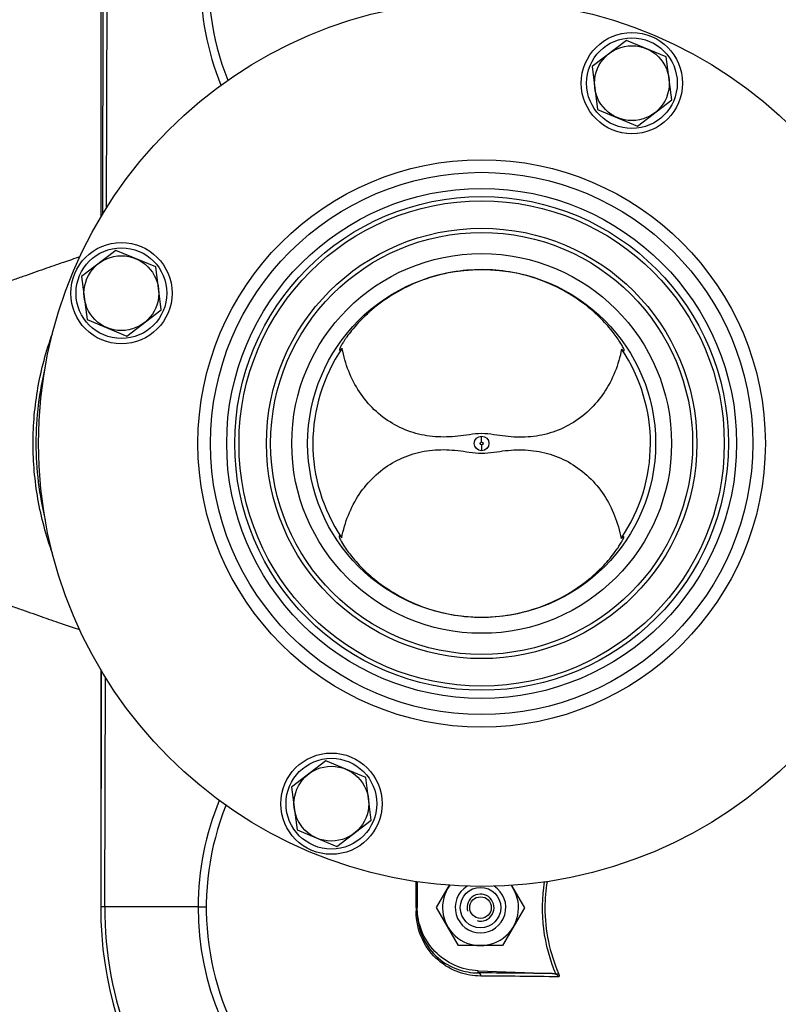
# Model space of a CAD drawing. Units: millimetres. Extents: x -1966 to 3158, y -513 to 2655.
# Drawn here: x 1501 to 1681, y -275 to -42 of the extents above; entities that cross this region are included whole.
import ezdxf

# ---------------------------------------------------------------- set-up
doc = ezdxf.new("R2010")
doc.units = ezdxf.units.MM
doc.header["$LTSCALE"] = 46.255
doc.header["$PDMODE"] = 3
doc.header["$PDSIZE"] = 0.3125
doc.layers.get('0').update_dxf_attribs({"linetype": 'CONTINUOUS'})
doc.layers.get('Defpoints').update_dxf_attribs({"linetype": 'CONTINUOUS'})
for name, color, linetype in [('02___PRT_ALL_AXES', 7, 'CONTINUOUS'), ('BEZUGSACHSEN', 7, 'CONTINUOUS'), ('BOHRUNGEN', 7, 'CONTINUOUS'), ('FASEN', 7, 'CONTINUOUS'), ('RUNDUNGEN', 7, 'CONTINUOUS')]:
    doc.layers.add(name, color=color, linetype=linetype)
doc.layers.add('AM_5', color=3, linetype='CONTINUOUS', lineweight=25)
doc.styles.get("Standard").update_dxf_attribs({"font": 'txt', "width": 0.7})
doc.dimstyles.new('AM_DIN$0', dxfattribs={"dimtxt": 3.5, "dimasz": 2.5, "dimexe": 1, "dimexo": 1, "dimgap": 1.5, "dimtad": 1, "dimdsep": 46, "dimtxsty": 'STANDARD', "dimcen": 0, "dimclrd": 256, "dimclre": 256, "dimclrt": 2, "dimadec": 0, "dimazin": 2, "dimtp": 0.1, "dimtm": 0.1, "dimtfac": 0.71, "dimtdec": 3, "dimtmove": 0, "dimatfit": 3, "dimfxl": 1, "dimlwd": -1, "dimlwe": -1, "dimarcsym": 0})

# ---------------------------------------------------------------- blocks, each defined once
blk = doc.blocks.new('*D26')
at = {"layer": 'AM_5', "ltscale": 10, "transparency": 16777216}
for p, q in [((875.61, 228.75), (2036.54, 228.75)), ((2035.54, -483.25), (2035.54, 198.75)), ((875.61, -513.25), (2036.54, -513.25))]:
    blk.add_line(p, q, dxfattribs=at)
for points in [[(2030.54, 198.75), (2040.54, 198.75), (2035.54, 228.75)], [(2030.54, -483.25), (2040.54, -483.25), (2035.54, -513.25)]]:
    blk.add_solid(points, dxfattribs=at)
at = {"layer": 'Defpoints', "color": 0, "ltscale": 10, "transparency": 16777216}
for p in [(874.61, 228.75), (2035.54, 228.75), (874.61, -513.25)]:
    blk.add_point(p, dxfattribs=at)
at = {"layer": 'AM_5', "color": 2, "ltscale": 10, "transparency": 16777216, "insert": (2003.04, -136.84), "char_height": 35, "attachment_point": 5, "rotation": 90}
blk.add_mtext('742', dxfattribs=at)
blk = doc.blocks.new('*D27')
at = {"layer": 'AM_5', "ltscale": 10, "transparency": 16777216}
for p, q in [((-613.19, 363.73), (2146.18, 363.73)), ((2145.18, 333.73), (2145.18, -483.25)), ((875.61, -513.25), (2146.18, -513.25))]:
    blk.add_line(p, q, dxfattribs=at)
for points in [[(2140.18, 333.73), (2150.18, 333.73), (2145.18, 363.73)], [(2140.18, -483.25), (2150.18, -483.25), (2145.18, -513.25)]]:
    blk.add_solid(points, dxfattribs=at)
at = {"layer": 'Defpoints', "color": 0, "ltscale": 10, "transparency": 16777216}
for p in [(-614.19, 363.73), (874.61, -513.25), (2145.18, -513.25)]:
    blk.add_point(p, dxfattribs=at)
at = {"layer": 'AM_5', "color": 2, "ltscale": 10, "transparency": 16777216, "insert": (2112.68, -74.76), "char_height": 35, "attachment_point": 5, "rotation": 90}
blk.add_mtext('880', dxfattribs=at)

msp = doc.modelspace()

# ---------------------------------------------------------------- linework, layer by layer
at = {"color": 7, "linetype": 'Continuous'}
for p, q in [((1520.859, -32.029), (1520.723, -87.992)), ((1576.903, -120.048), (1576.906, -120.105)), ((1644.385, -120.269), (1644.388, -120.238)), ((1576.798, -164.226), (1576.796, -164.283)), ((1644.28, -164.421), (1644.277, -164.39)), ((1520.46, -196.066), (1520.324, -252.029)), ((1595.339, -246.113), (1595.324, -252.187)), ((1599.932, -252.222), (1602.994, -246.948)), ((1617.69, -247.002), (1620.716, -252.273)), ((1605.106, -261.235), (1599.932, -252.222)), ((1620.716, -252.273), (1615.498, -261.26)), ((1615.498, -261.26), (1605.106, -261.235)), ((1609.759, -267.228), (1627.279, -267.882))]:
    msp.add_line(p, q, dxfattribs=at)
at = {"color": 9, "linetype": 'Continuous'}
for p, q in [((1521.692, -86.404), (1521.824, -32.032)), ((1610.592, -141.906), (1610.596, -140.508)), ((1610.591, -142.589), (1610.587, -143.987)), ((1521.289, -252.031), (1521.422, -197.658)), ((1543.405, -252.085), (1520.324, -252.029)), ((1543.406, -252.085), (1545.336, -252.089)), ((1595.068, -252.661), (1595.067, -252.961)), ((1595.067, -252.961), (1595.067, -253.111)), ((1595.069, -252.21), (1595.068, -252.661)), ((1609.763, -267.722), (1609.764, -267.228)), ((1628.818, -267.864), (1628.257, -268.103))]:
    msp.add_line(p, q, dxfattribs=at)
at = {"color": 7, "linetype": 'Continuous'}
for centre, radius in [((1610.592, -142.248), 105), ((1646.197, -56.875), 12), ((1646.197, -56.875), 10.75), ((1610.592, -142.248), 58.5), ((1610.592, -142.248), 57.5), ((1525.219, -106.642), 12), ((1525.219, -106.642), 10.75), ((1610.592, -142.248), 41.231), ((1574.986, -227.62), 12), ((1574.986, -227.62), 10.75)]:
    msp.add_circle(centre, radius, dxfattribs=at)
at = {"color": 9, "linetype": 'Continuous'}
for radius in [60.422, 1.739, 0.341]:
    msp.add_circle((1610.592, -142.248), radius, dxfattribs=at)
at = {"color": 7, "linetype": 'Continuous'}
for centre, radius, start, end in [((1610.859, -32.248), 65, 89.86071, 201.60505), ((1610.592, -142.248), 40, 145.72651, 213.99491), ((1571.877, -113.822), 8.176, 312.6174, 313.81464), ((1610.592, -142.248), 40, 325.72651, 33.99491), ((1610.324, -252.247), 65, 158.11636, 269.86071), ((1610.324, -252.247), 9, 143.88983, 35.68761), ((1610.324, -252.247), 3.2, 255, 195)]:
    msp.add_arc(centre, radius, start, end, dxfattribs=at)
at = {"color": 9, "linetype": 'Continuous'}
for centre, radius, start, end in [((1610.959, -32.249), 67.018, 179.86045, 202.00044), ((1610.424, -252.247), 67.018, 157.72097, 179.86096), ((1663.839, -252.39), 38.252, 170.48742, 179.84197), ((1610.324, -252.247), 90, 179.86071, 313.59349), ((1610.324, -252.247), 89.035, 179.86071, 221.89329), ((1610.324, -252.247), 66.921, 179.86071, 269.86071), ((1595.413, -2785.03), 2517.349, 89.274703, 89.673385), ((1594.701, -2946.738), 2678.312, 89.269109, 89.664618)]:
    msp.add_arc(centre, radius, start, end, dxfattribs=at)
at = {"color": 7, "linetype": 'Continuous'}
for points, knots in [([(1610.692, -101.065), (1608.304, -101.06), (1603.552, -101.468), (1596.743, -103.296), (1590.589, -106.152), (1586.14, -109.2), (1583.151, -111.817), (1581.319, -113.674), (1579.842, -115.387), (1578.845, -116.695), (1578.211, -117.613), (1577.781, -118.313), (1577.384, -118.964), (1577.051, -119.531), (1576.93, -119.842), (1576.911, -119.968)], [0, 0, 0, 0, 0.1766049, 0.3506749, 0.5189279, 0.6760505, 0.7477127, 0.8126047, 0.8688266, 0.9149247, 0.9341895, 0.951253, 0.9757219, 0.9905431, 1, 1, 1, 1]), ([(1644.193, -119.667), (1643.951, -119.151), (1643.127, -117.769), (1641.317, -115.264), (1638.398, -112.059), (1634.353, -108.629), (1629.318, -105.488), (1621.537, -102.153), (1615.031, -101.076), (1610.692, -101.065)], [0, 0, 0, 0, 0.0427519, 0.1202664, 0.2314927, 0.3669304, 0.516713, 0.6745815, 1, 1, 1, 1]), ([(1576.906, -120.105), (1576.91, -120.128), (1576.947, -120.165), (1577.009, -120.145), (1577.098, -120.102), (1577.236, -119.996), (1577.349, -119.898), (1577.413, -119.839)], [0, 0, 0, 0, 0.1108868, 0.1852924, 0.2888385, 0.5871847, 1, 1, 1, 1]), ([(1610.597, -139.915), (1609.622, -139.913), (1607.737, -140.161), (1604.98, -140.568), (1602.276, -140.762), (1598.709, -140.683), (1594.292, -139.873), (1589.338, -137.692), (1584.992, -134.381), (1581.469, -130.127), (1578.904, -125.167), (1577.879, -121.562), (1577.537, -119.722)], [0, 0, 0, 0, 0.0668155, 0.1297313, 0.1912339, 0.2522675, 0.3739561, 0.4962858, 0.6198749, 0.7450059, 0.8717386, 1, 1, 1, 1]), ([(1643.755, -119.883), (1643.404, -121.721), (1642.362, -125.321), (1639.772, -130.269), (1636.229, -134.506), (1631.867, -137.795), (1626.903, -139.953), (1622.481, -140.741), (1618.914, -140.803), (1616.212, -140.596), (1613.456, -140.175), (1611.572, -139.918), (1610.597, -139.915)], [0, 0, 0, 0, 0.1282614, 0.2549941, 0.3801251, 0.5037142, 0.6260439, 0.7477325, 0.8087661, 0.8702686, 0.9331845, 1, 1, 1, 1]), ([(1643.755, -119.883), (1643.835, -119.96), (1643.975, -120.091), (1644.145, -120.234), (1644.257, -120.299), (1644.316, -120.322), (1644.369, -120.314), (1644.382, -120.284), (1644.385, -120.269)], [0, 0, 0, 0, 0.4124007, 0.7138375, 0.8189823, 0.8935998, 0.9448638, 1, 1, 1, 1]), ([(1644.388, -120.235), (1644.387, -120.164), (1644.326, -119.968), (1644.248, -119.785), (1644.193, -119.667)], [0, 0, 0, 0, 0.3544308, 1, 1, 1, 1]), ([(1577.428, -164.612), (1577.779, -162.774), (1578.821, -159.174), (1581.411, -154.227), (1584.954, -149.99), (1589.316, -146.7), (1594.281, -144.543), (1598.702, -143.754), (1602.269, -143.693), (1604.971, -143.9), (1607.727, -144.321), (1609.611, -144.578), (1610.586, -144.58)], [0, 0, 0, 0, 0.1282614, 0.2549941, 0.3801251, 0.5037142, 0.6260439, 0.7477325, 0.8087661, 0.8702686, 0.9331845, 1, 1, 1, 1]), ([(1610.586, -144.58), (1611.561, -144.582), (1613.446, -144.335), (1616.203, -143.927), (1618.907, -143.733), (1622.474, -143.812), (1626.891, -144.622), (1631.845, -146.804), (1636.191, -150.114), (1639.714, -154.368), (1642.279, -159.329), (1643.304, -162.934), (1643.646, -164.773)], [0, 0, 0, 0, 0.0668155, 0.1297313, 0.1912339, 0.2522675, 0.3739561, 0.4962858, 0.6198749, 0.7450059, 0.8717386, 1, 1, 1, 1]), ([(1576.796, -164.283), (1576.798, -164.399), (1576.889, -164.695), (1577.033, -164.958), (1577.126, -165.118)], [0, 0, 0, 0, 0.3866044, 1, 1, 1, 1]), ([(1577.428, -164.612), (1577.348, -164.535), (1577.208, -164.404), (1577.038, -164.262), (1576.926, -164.196), (1576.868, -164.173), (1576.814, -164.181), (1576.801, -164.212), (1576.798, -164.226)], [0, 0, 0, 0, 0.4122518, 0.7136848, 0.8189429, 0.8935946, 0.9448406, 1, 1, 1, 1]), ([(1577.126, -165.118), (1577.445, -165.67), (1578.335, -167.162), (1580.299, -169.743), (1583.315, -172.936), (1588.966, -177.548), (1598.026, -182.102), (1606.28, -183.42), (1610.491, -183.43)], [0, 0, 0, 0, 0.0482884, 0.1312279, 0.2447742, 0.3797318, 0.6814114, 1, 1, 1, 1]), ([(1610.491, -183.43), (1612.823, -183.436), (1617.467, -183.044), (1624.133, -181.297), (1630.191, -178.557), (1635.338, -175.133), (1639.309, -171.524), (1641.749, -168.64), (1643.068, -166.75), (1643.67, -165.783), (1644.039, -165.098), (1644.205, -164.728), (1644.249, -164.584)], [0, 0, 0, 0, 0.1727961, 0.3432276, 0.508294, 0.6631675, 0.7993817, 0.9045538, 0.9423103, 0.9700981, 0.9888521, 1, 1, 1, 1]), ([(1644.277, -164.39), (1644.275, -164.378), (1644.267, -164.353), (1644.221, -164.333), (1644.152, -164.358), (1644.012, -164.441), (1643.904, -164.536), (1643.824, -164.608)], [0, 0, 0, 0, 0.0673527, 0.1247742, 0.2449535, 0.4308907, 1, 1, 1, 1]), ([(1644.249, -164.584), (1644.254, -164.568), (1644.268, -164.516), (1644.28, -164.462), (1644.28, -164.425)], [0, 0, 0, 0, 0.3096003, 1, 1, 1, 1]), ([(1595.322, -253.126), (1595.317, -255.279), (1596.225, -259.478), (1599.886, -264.333), (1604.662, -267.124), (1608.115, -267.716), (1609.763, -267.722)], [0, 0, 0, 0, 0.2848037, 0.5468752, 0.7820044, 1, 1, 1, 1]), ([(1609.759, -267.228), (1607.851, -267.156), (1604.025, -266.263), (1599.236, -262.88), (1596.053, -257.955), (1595.32, -254.096), (1595.324, -252.187)], [0, 0, 0, 0, 0.2500155, 0.4999947, 0.7499779, 1, 1, 1, 1])]:
    msp.add_open_spline(points, degree=3, knots=knots, dxfattribs=at)
for points in [[(1576.911, -119.968), (1576.907, -119.995), (1576.904, -120.021), (1576.903, -120.048)], [(1643.824, -164.608), (1643.764, -164.662), (1643.704, -164.717), (1643.646, -164.773)], [(1628.257, -268.103), (1627.954, -267.963), (1627.613, -267.895), (1627.279, -267.882)], [(1628.866, -268.644), (1628.75, -268.399), (1628.504, -268.216), (1628.257, -268.103)]]:
    msp.add_open_spline(points, degree=3, dxfattribs=at)
at = {"color": 9, "linetype": 'Continuous'}
for points, knots in [([(1595.069, -252.21), (1595.07, -251.694), (1595.075, -249.648), (1595.079, -247.601), (1595.082, -246.071)], [0, 0, 0, 0, 0.2520428, 1, 1, 1, 1]), ([(1628.257, -268.103), (1626.799, -264.668), (1624.773, -257.388), (1624.906, -249.821), (1625.499, -246.151)], [0, 0, 0, 0, 0.5009083, 1, 1, 1, 1]), ([(1610.378, -268.472), (1608.629, -268.463), (1604.972, -267.835), (1599.911, -264.9), (1596.027, -259.796), (1595.061, -255.375), (1595.067, -253.111)], [0, 0, 0, 0, 0.219037, 0.4547637, 0.7165051, 1, 1, 1, 1]), ([(1595.322, -253.126), (1595.322, -253.12), (1595.287, -253.125), (1595.25, -253.115), (1595.164, -253.115), (1595.103, -253.112), (1595.067, -253.111)], [0, 0, 0, 0, 0.0655684, 0.2600309, 0.5777174, 1, 1, 1, 1]), ([(1625.587, -252.284), (1625.58, -254.952), (1626.135, -260.3), (1627.771, -265.415), (1628.818, -267.864)], [0, 0, 0, 0, 0.5003901, 1, 1, 1, 1]), ([(1609.763, -267.722), (1609.913, -267.733), (1610.231, -267.948), (1610.346, -268.284), (1610.378, -268.472)], [0, 0, 0, 0, 0.4409082, 1, 1, 1, 1]), ([(1628.818, -267.864), (1628.873, -267.992), (1628.934, -268.196), (1628.938, -268.462), (1628.906, -268.597), (1628.866, -268.644)], [0, 0, 0, 0, 0.5185214, 0.7688462, 1, 1, 1, 1])]:
    msp.add_open_spline(points, degree=3, knots=knots, dxfattribs=at)
at = {"layer": '02___PRT_ALL_AXES', "color": 7, "linetype": 'Continuous'}
msp.add_circle((1610.592, -142.248), 45, dxfattribs=at)
at = {"layer": 'BEZUGSACHSEN', "color": 7, "linetype": 'Continuous'}
for p, q in [((1520.324, -32.247), (1520.324, -88.646)), ((1644.886, -46.723), (1636.75, -52.935)), ((1654.334, -50.663), (1644.886, -46.723)), ((1655.645, -60.815), (1654.334, -50.663)), ((1636.75, -52.935), (1638.061, -63.087)), ((1647.509, -67.027), (1655.645, -60.815)), ((1638.061, -63.087), (1647.509, -67.027)), ((1523.908, -96.49), (1515.771, -102.702)), ((1533.355, -100.43), (1523.908, -96.49)), ((1534.667, -110.582), (1533.355, -100.43)), ((1515.771, -102.702), (1517.083, -112.854)), ((1526.53, -116.794), (1534.667, -110.582)), ((1517.083, -112.854), (1526.53, -116.794)), ((1520.324, -195.852), (1520.324, -252.247)), ((1573.674, -217.468), (1565.538, -223.68)), ((1583.122, -221.408), (1573.674, -217.468)), ((1584.433, -231.561), (1583.122, -221.408)), ((1565.538, -223.68), (1566.849, -233.832)), ((1576.297, -237.772), (1584.433, -231.561)), ((1566.849, -233.832), (1576.297, -237.772))]:
    msp.add_line(p, q, dxfattribs=at)
for centre in [(1646.197, -56.875), (1525.219, -106.642), (1574.986, -227.62)]:
    msp.add_circle(centre, 8.865, dxfattribs=at)
at = {"layer": 'BOHRUNGEN', "color": 7, "linetype": 'Continuous'}
msp.add_circle((1610.324, -252.247), 2.56, dxfattribs=at)
at = {"layer": 'FASEN', "color": 7, "linetype": 'Continuous'}
msp.add_circle((1610.324, -252.247), 4.8, dxfattribs=at)
msp.add_arc((1610.324, -252.247), 6, 122.21028, 57.25161, dxfattribs=at)
at = {"layer": 'RUNDUNGEN', "color": 9, "linetype": 'Continuous'}
for radius in [67.236, 64.247, 51]:
    msp.add_circle((1610.592, -142.248), radius, dxfattribs=at)
at = {"layer": 'RUNDUNGEN', "color": 7, "linetype": 'Continuous'}
msp.add_circle((1610.592, -142.248), 50, dxfattribs=at)
at = {"layer": 'RUNDUNGEN', "color": 9, "linetype": 'Continuous'}
for points, knots in [([(1515.363, -98.046), (1514.064, -98.482), (1511.245, -99.443), (1506.741, -100.996), (1502.647, -102.432), (1499.159, -103.677), (1495.461, -105.001), (1490.698, -106.72), (1484.856, -108.857), (1478.875, -111.064), (1472.79, -113.309), (1466.628, -115.583), (1460.413, -117.881), (1454.15, -120.173), (1448.903, -122.069), (1444.688, -123.574), (1440.457, -125.072), (1433.011, -127.623), (1426.58, -129.678), (1422.264, -130.962)], [0, 0, 0, 0, 0.0416123, 0.0904675, 0.1447242, 0.173428, 0.2029613, 0.2640499, 0.3272322, 0.391927, 0.4577046, 0.5242769, 0.5914317, 0.6590035, 0.7268771, 0.7609002, 0.7949688, 0.8632126, 1, 1, 1, 1]), ([(1508.861, -168.226), (1507.366, -164.071), (1505.07, -155.492), (1503.902, -142.232), (1505.075, -128.972), (1507.375, -120.393), (1508.872, -116.239)], [0, 0, 0, 0, 0.2500064, 0.5, 0.7499936, 1, 1, 1, 1]), ([(1507.188, -124.032), (1506.45, -127.005), (1505.328, -133.046), (1504.761, -142.241), (1505.326, -151.437), (1506.447, -157.478), (1507.185, -160.451)], [0, 0, 0, 0, 0.250002, 0.5, 0.749998, 1, 1, 1, 1]), ([(1515.352, -186.445), (1514.053, -186.009), (1511.234, -185.048), (1506.729, -183.494), (1502.634, -182.058), (1499.146, -180.813), (1495.448, -179.489), (1490.686, -177.771), (1484.845, -175.634), (1478.865, -173.427), (1472.781, -171.183), (1466.621, -168.908), (1460.406, -166.612), (1454.144, -164.32), (1448.898, -162.425), (1444.684, -160.919), (1440.454, -159.422), (1433.009, -156.871), (1426.579, -154.817), (1422.264, -153.533)], [0, 0, 0, 0, 0.0416329, 0.0905015, 0.1447656, 0.1734715, 0.203006, 0.2640952, 0.3272764, 0.3919685, 0.4577426, 0.5243109, 0.5914613, 0.6590285, 0.7268972, 0.7609178, 0.794984, 0.8632228, 1, 1, 1, 1])]:
    msp.add_open_spline(points, degree=3, knots=knots, dxfattribs=at)

# ---------------------------------------------------------------- dimensions: what is measured, and where the dimension line sits
at = {"layer": 'AM_5', "ltscale": 10}
dim = msp.add_linear_dim(base=(2145.182, -513.248), p1=(-614.19, 363.734), p2=(874.609, -513.248), angle=90, text='880', dimstyle='AM_DIN$0', override={"dimtxt": 35, "dimasz": 30, "dimgap": 15, "dimsah": 1}, dxfattribs=at)
dim.commit()
dim.dimension.update_dxf_attribs({"geometry": '*D27', "text_midpoint": (2112.682, -74.757)})
dim = msp.add_linear_dim(base=(2035.544, 228.753), p1=(874.609, -513.248), p2=(874.609, 228.753), angle=90, text='742', dimstyle='AM_DIN$0', override={"dimtxt": 35, "dimasz": 30, "dimgap": 15, "dimsah": 1}, dxfattribs=at)
dim.commit()
dim.dimension.update_dxf_attribs({"geometry": '*D26', "text_midpoint": (2035.544, -136.838), "dimtype": 160})

doc.saveas('drawing.dxf')
